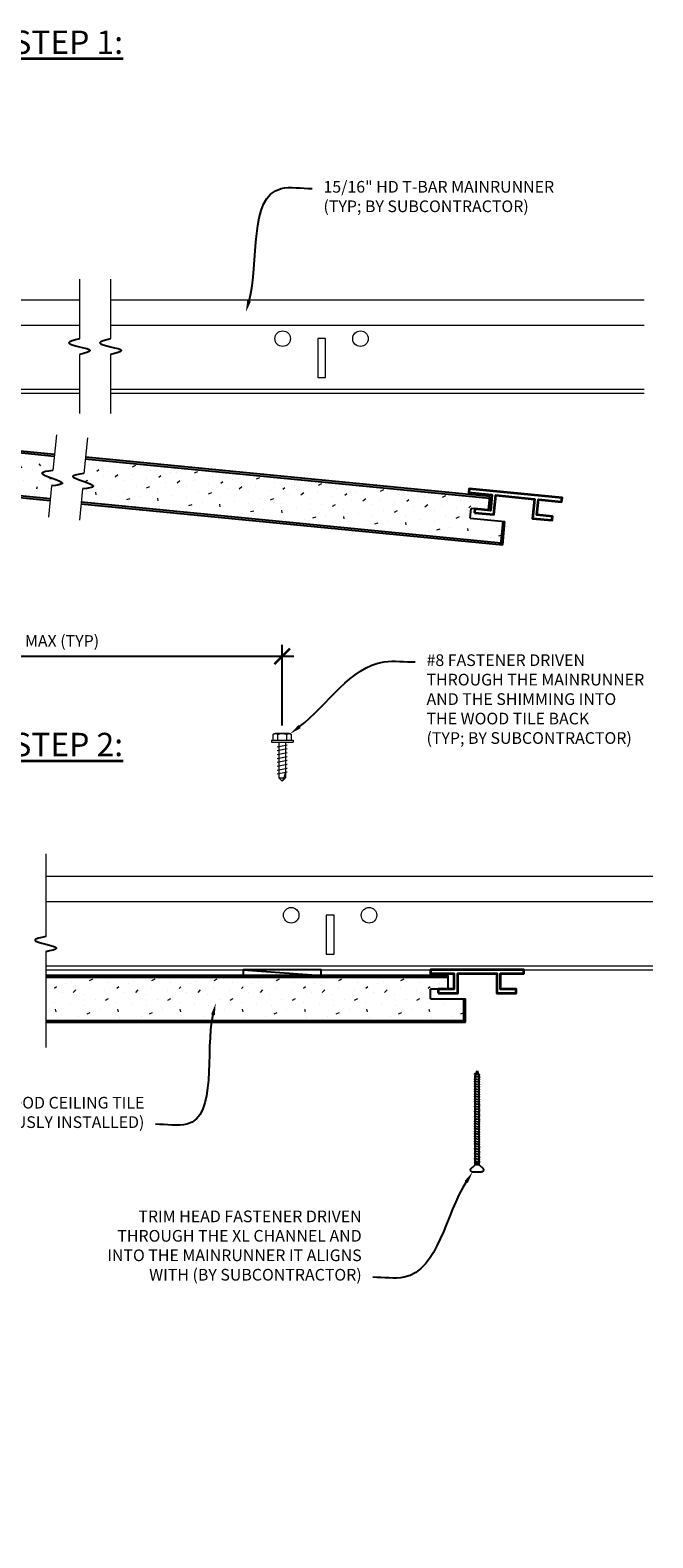
# Model space of a CAD drawing. Units: inches. Extents: x 0 to 1728, y 0 to 1152.
# Drawn here: x 201 to 211, y 1010 to 1034 of the extents above; entities that cross this region are included whole.
import ezdxf
from ezdxf import colors
from ezdxf.entities.mleader import LeaderData, LeaderLine
from ezdxf.math import Vec2, Vec3

# ---------------------------------------------------------------- set-up
doc = ezdxf.new("R2010")
doc.units = ezdxf.units.IN
doc.header["$MEASUREMENT"] = 0
doc.header["$PDMODE"] = 3
doc.header["$PDSIZE"] = 0.15625
doc.linetypes.add('CENTER', pattern=[2, 1.25, -0.25, 0.25, -0.25])
doc.layers.get('0').update_dxf_attribs({"lineweight": 25})
for name, color, linetype, lineweight in [('Z-ANNO-DIMS', 1, 'Continuous', 25), ('Z-ANNO-NOTE', 7, 'Continuous', 35), ('Z-CLNG-FURR', 4, 'Continuous', 25), ('Z-CLNG-SUSP', 3, 'Continuous', 18), ('Z-CLNG-TEES', 3, 'Continuous', 18), ('Z-CLNG-TEES-RCP', 3, 'CENTER', 35), ('Z-CLNG-WOOD', 5, 'Continuous', 25), ('Z-CLNG-WOOD-CLIP', 130, 'Continuous', 35), ('Z-CLNG-WOOD-PATT', 2, 'Continuous', 15)]:
    doc.layers.add(name, color=color, linetype=linetype, lineweight=lineweight)
doc.layers.add('Z-ANNO-VPORT', color=3, linetype='Continuous', lineweight=25, plot=False)
doc.styles.add('1-2', font='arial.ttf', dxfattribs={"height": 0.1875})
doc.styles.add('1-4', font='arial.ttf', dxfattribs={"height": 0.375})
doc.styles.get("Standard").update_dxf_attribs({"font": 'arial.ttf', "height": 0.09375})
doc.dimstyles.new('1-2', dxfattribs={"dimscale": 2, "dimtxt": 0.09375, "dimasz": 0.125, "dimexe": 0.09375, "dimexo": 0.0625, "dimgap": 0.0625, "dimtad": 1, "dimtoh": 1, "dimdec": 5, "dimzin": 3, "dimdsep": 46, "dimlunit": 5, "dimtxsty": '1-2', "dimblk": 'ARCHTICK', "dimcen": 0, "dimdle": 0.09375, "dimclrd": 256, "dimclre": 256, "dimclrt": 256, "dimadec": 1, "dimazin": 0, "dimtfac": 1, "dimtdec": 5, "dimtofl": 0, "dimtmove": 0, "dimatfit": 3, "dimfxl": 0.09375, "dimfrac": 2, "dimtolj": 1, "dimtzin": 0, "dimlwd": -1, "dimlwe": -1, "dimarcsym": 0})

# ---------------------------------------------------------------- blocks, each defined once
blk = doc.blocks.new('_ARCHTICK')
at = {"color": 0, "linetype": 'ByBlock', "const_width": 0.15}
blk.add_lwpolyline([(-0.5, -0.5), (0.5, 0.5)], dxfattribs=at)
blk = doc.blocks.new('*D12')
at = {"layer": 'Defpoints', "color": 0, "transparency": 16777216}
for p in [(196.755, 1024.399), (196.755, 1023.163), (204.859, 1023.163)]:
    blk.add_point(p, dxfattribs=at)
at = {"layer": 'Z-ANNO-DIMS', "transparency": 16777216}
for p, q in [((196.755, 1023.288), (196.755, 1024.587)), ((204.859, 1023.288), (204.859, 1024.587)), ((205.047, 1024.399), (196.567, 1024.399))]:
    blk.add_line(p, q, dxfattribs=at)
at = {"layer": 'Z-ANNO-DIMS', "transparency": 16777216, "xscale": 0.25, "yscale": 0.25, "zscale": 0.25, "rotation": 180}
blk.add_blockref('_ARCHTICK', (196.755, 1024.399), dxfattribs=at)
at = {"layer": 'Z-ANNO-DIMS', "transparency": 16777216, "xscale": 0.25, "yscale": 0.25, "zscale": 0.25}
blk.add_blockref('_ARCHTICK', (204.859, 1024.399), dxfattribs=at)
at = {"layer": 'Z-ANNO-DIMS', "transparency": 16777216, "insert": (200.807, 1024.647), "char_height": 0.1875, "attachment_point": 5, "style": '1-2'}
blk.add_mtext('\\A1;2\'-0" OC MAX (TYP)', dxfattribs=at)

msp = doc.modelspace()

# ---------------------------------------------------------------- hatches: boundary and pattern name
at = {"layer": 'Z-CLNG-WOOD-PATT', "lineweight": 15}
h = msp.add_hatch(dxfattribs=at)
h.set_pattern_fill('STIP2', color=256, angle=-5.5688883, style=0)
h.set_pattern_definition([(354.43111, (-590.8929, 2593.6234), (0.0970425, 0.99528024), [0, -1]), (354.43111, (-590.789, 2593.4525), (0.0970425, 0.99528024), [0, -1]), (354.43111, (-590.8621, 2593.2185), (0.0970425, 0.99528024), [0, -1]), (354.43111, (-590.536, 2592.9556), (0.0970425, 0.99528024), [0, -1]), (354.43111, (-590.5309, 2593.3168), (0.0970425, 0.99528024), [0, -1]), (354.43111, (-590.2389, 2593.5295), (0.0970425, 0.99528024), [0, -1]), (354.43111, (-590.5805, 2593.6331), (0.0970425, 0.99528024), [0, -1]), (354.43111, (-590.2023, 2593.1843), (0.0970425, 0.99528024), [0, -1]), (354.43111, (-590.2831, 2592.8706), (0.0970425, 0.99528024), [0, -1]), (354.43111, (-591.0341, 2592.7932), (0.0970425, 0.99528024), [0, -1]), (354.43111, (-590.8356, 2592.9748), (0.0970425, 0.99528024), [0, -1]), (354.43111, (-590.7147, 2592.7721), (0.0970425, 0.99528024), [0, -1]), (354.43111, (-590.0455, 2593.3499), (0.0970425, 0.99528024), [0, -1]), (354.43111, (-590.3882, 2593.1321), (0.0970425, 0.99528024), [0, -1]), (354.43111, (-590.4358, 2593.4683), (0.0970425, 0.99528024), [0, -1]), (354.43111, (-590.2753, 2593.3622), (0.0970425, 0.99528024), [0, -1]), (354.43111, (-590.6598, 2593.1284), (0.0970425, 0.99528024), [0, -1]), (354.43111, (-590.3288, 2593.6387), (0.0970425, 0.99528024), [0, -1]), (354.43111, (-590.0775, 2593.0214), (0.0970425, 0.99528024), [0, -1]), (354.43111, (-590.1364, 2592.7257), (0.0970425, 0.99528024), [0, -1]), (70.394912, (-590.83244, 2593.31606), (-1.28640579, -2.88879898), [0.041231, -4.081875]), (323.467312, (-590.64287, 2593.50857), (-2.791753561, 2.28169019), [0.05831, -5.772642]), (332.629712, (-590.37656, 2593.25152), (2.888798527, -1.286407606), [0.053852, -5.331313]), (143.467312, (-590.41318, 2592.77281), (2.791753561, -2.28169019), [0.05831, -5.772642]), (47.561212, (-590.7091, 2592.93228), (2.281688025, 2.791755677), [0.05, -4.95]), (309.43111, (-590.11174, 2593.59745), (0.99528055, -0.0970425), [0.056569, -1.357645]), (95.741012, (-590.24157, 2592.98717), (-0.607107907, 4.078163958), [0.05099, -5.048029]), (317.561212, (-590.9742, 2593.0988), (2.791755677, -2.281688025), [0.05, -4.95]), (309.43111, (-590.7936, 2593.7142), (0.99528055, -0.0970425), [0.042426, -1.371787])])
h.paths.add_polyline_path([(201.199427, 1027.617174), (194.706635, 1028.250238), (194.688273, 1028.061909), (194.968195, 1028.034616), (194.953032, 1027.879103), (194.422575, 1027.930824), (194.38905, 1027.586982), (201.132376, 1026.92949)])
h = msp.add_hatch(dxfattribs=at)
h.set_pattern_fill('STIP2', color=256, angle=-5.5688883, style=0)
h.set_pattern_definition([(174.43111, (1281.3745, 2411.0723), (0.0970425, 0.99528024), [0, -1]), (174.43111, (1281.2395, 2410.9247), (0.0970425, 0.99528024), [0, -1]), (174.43111, (1281.266, 2410.681), (0.0970425, 0.99528024), [0, -1]), (174.43111, (1280.8953, 2410.4861), (0.0970425, 0.99528024), [0, -1]), (174.43111, (1280.9601, 2410.8414), (0.0970425, 0.99528024), [0, -1]), (174.43111, (1280.7147, 2411.1065), (0.0970425, 0.99528024), [0, -1]), (174.43111, (1281.0698, 2411.1422), (0.0970425, 0.99528024), [0, -1]), (174.43111, (1280.612, 2410.7749), (0.0970425, 0.99528024), [0, -1]), (174.43111, (1280.6307, 2410.4516), (0.0970425, 0.99528024), [0, -1]), (174.43111, (1281.3527, 2410.2305), (0.0970425, 0.99528024), [0, -1]), (174.43111, (1281.1929, 2410.447), (0.0970425, 0.99528024), [0, -1]), (174.43111, (1281.0352, 2410.2715), (0.0970425, 0.99528024), [0, -1]), (174.43111, (1280.4901, 2410.9676), (0.0970425, 0.99528024), [0, -1]), (174.43111, (1280.7844, 2410.6878), (0.0970425, 0.99528024), [0, -1]), (174.43111, (1280.896, 2411.0085), (0.0970425, 0.99528024), [0, -1]), (174.43111, (1280.7181, 2410.9354), (0.0970425, 0.99528024), [0, -1]), (174.43111, (1281.0502, 2410.6317), (0.0970425, 0.99528024), [0, -1]), (174.43111, (1280.8239, 2411.1963), (0.0970425, 0.99528024), [0, -1]), (174.43111, (1280.4581, 2410.6392), (0.0970425, 0.99528024), [0, -1]), (174.43111, (1280.4589, 2410.3377), (0.0970425, 0.99528024), [0, -1]), (98.467312, (1281.25579, 2410.78247), (0.704150826, -3.082883554), [0.041231, -4.081875]), (205.394912, (1281.10697, 2411.00798), (3.179923947, 1.699435717), [0.05831, -5.772642]), (196.232512, (1280.79602, 2410.8072), (-3.082883462, -0.704152697), [0.053852, -5.331313]), (25.394912, (1280.73948, 2410.33044), (-3.179923947, -1.699435717), [0.05831, -5.772642]), (121.301012, (1281.06064, 2410.42974), (-1.699433184, 3.179925605), [0.05, -4.95]), (219.43111, (1280.603, 2411.1978), (-0.99528055, 0.0970425), [0.056569, -1.357645]), (73.121212, (1280.61251, 2410.57391), (1.383447861, 3.884079466), [0.05099, -5.048029]), (211.301012, (1281.3529, 2410.54191), (-3.179925605, -1.699433184), [0.05, -4.95]), (219.43111, (1281.2946, 2411.1806), (-0.99528055, 0.0970425), [0.042426, -1.371787])])
h.paths.add_polyline_path([(201.662354, 1027.212625), (201.827437, 1027.133641), (201.650206, 1027.088033), (201.630016, 1026.880969), (208.373343, 1026.223476), (208.406868, 1026.567318), (207.876411, 1026.619039), (207.891574, 1026.774552), (208.171496, 1026.747259), (208.189859, 1026.935588), (201.697067, 1027.568652)])
h = msp.add_hatch(dxfattribs=at)
h.set_pattern_fill('STIP2', color=256, style=0)
h.set_pattern_definition([(180, (1141.3218, 2500.9935), (-5e-13, 1), [0, -1]), (180, (1141.2018, 2500.8335), (-5e-13, 1), [0, -1]), (180, (1141.2518, 2500.5935), (-5e-13, 1), [0, -1]), (180, (1140.9018, 2500.3635), (-5e-13, 1), [0, -1]), (180, (1140.9318, 2500.7235), (-5e-13, 1), [0, -1]), (180, (1140.6618, 2500.9635), (-5e-13, 1), [0, -1]), (180, (1141.0118, 2501.0335), (-5e-13, 1), [0, -1]), (180, (1140.5918, 2500.6235), (-5e-13, 1), [0, -1]), (180, (1140.6418, 2500.3035), (-5e-13, 1), [0, -1]), (180, (1141.3818, 2500.1535), (-5e-13, 1), [0, -1]), (180, (1141.2018, 2500.3535), (-5e-13, 1), [0, -1]), (180, (1141.0618, 2500.1635), (-5e-13, 1), [0, -1]), (180, (1140.4518, 2500.8035), (-5e-13, 1), [0, -1]), (180, (1140.7718, 2500.5535), (-5e-13, 1), [0, -1]), (180, (1140.8518, 2500.8835), (-5e-13, 1), [0, -1]), (180, (1140.6818, 2500.7935), (-5e-13, 1), [0, -1]), (180, (1141.0418, 2500.5235), (-5e-13, 1), [0, -1]), (180, (1140.7618, 2501.0635), (-5e-13, 1), [0, -1]), (180, (1140.4518, 2500.4735), (-5e-13, 1), [0, -1]), (180, (1140.4818, 2500.1735), (-5e-13, 1), [0, -1]), (104.0362, (1141.23175, 2500.69347), (0.999998057, -3.000000546), [0.041231, -4.081875]), (210.9638, (1141.06175, 2500.90347), (2.999998022, 2.000002484), [0.05831, -5.772642]), (201.8014, (1140.77175, 2500.67347), (-3.000000273, -0.99999991), [0.053852, -5.331313]), (30.9638, (1140.76175, 2500.19347), (-2.999998022, -2.000002484), [0.05831, -5.772642]), (126.8699, (1141.07175, 2500.32347), (-2.000000123, 2.999999918), [0.05, -4.95]), (225, (1140.54175, 2501.0435), (-1.0000003, -5e-13), [0.056569, -1.357645]), (78.6901, (1140.61175, 2500.42347), (0.999997632, 4.000000752), [0.05099, -5.048029]), (216.8699, (1141.35175, 2500.46347), (-2.999999918, -2.000000123), [0.05, -4.95]), (225, (1141.23175, 2501.0935), (-1.0000003, -5e-13), [0.042426, -1.371787])])
h.paths.add_polyline_path([(201.061284, 1019.245035), (201.061284, 1018.864571), (201.170752, 1018.824728), (200.998784, 1018.762136), (200.998784, 1018.55409), (207.774088, 1018.55409), (207.774088, 1018.899562), (207.241115, 1018.899562), (207.241115, 1019.055812), (207.522365, 1019.055812), (207.522365, 1019.245035)])

# ---------------------------------------------------------------- linework, layer by layer
at = {"layer": 'Z-ANNO-VPORT'}
for points in [[(201.604036, 1029.497421), (201.432068, 1029.43483), (201.776005, 1029.309647), (201.604036, 1029.247056)], [(202.104036, 1029.497421), (201.932068, 1029.43483), (202.276005, 1029.309647), (202.104036, 1029.247056)], [(201.176862, 1027.385739), (200.999631, 1027.340131), (201.329796, 1027.182162), (201.152565, 1027.136555)], [(201.674502, 1027.337218), (201.497271, 1027.29161), (201.827437, 1027.133641), (201.650206, 1027.088033)], [(201.061284, 1019.903891), (200.889315, 1019.841299), (201.233252, 1019.716117), (201.061284, 1019.653525)]]:
    msp.add_spline(points, degree=3, dxfattribs=at)
at = {"layer": 'Z-CLNG-FURR', "color": 1}
msp.add_line((204.234265, 1019.368312), (205.484265, 1019.274562), dxfattribs=at)
msp.add_lwpolyline([(204.234265, 1019.274562), (205.484265, 1019.274562), (205.484265, 1019.368312), (204.234265, 1019.368312)], close=True, dxfattribs=at)
at = {"layer": 'Z-CLNG-SUSP'}
for p, q in [((204.714928, 1023.055567), (204.714928, 1023.144441)), ((204.970803, 1023.163367), (204.747728, 1023.163367)), ((204.787096, 1023.055567), (204.787096, 1023.144441)), ((204.931434, 1023.055567), (204.931434, 1023.144441)), ((205.003603, 1023.144441), (205.003603, 1023.055567)), ((204.685265, 1023.055567), (205.033265, 1023.055567)), ((204.685265, 1023.055567), (204.685265, 1023.022367)), ((204.685265, 1023.022367), (205.033265, 1023.022367)), ((204.941265, 1022.975492), (204.777265, 1022.944242)), ((204.941265, 1022.912992), (204.777265, 1022.881742)), ((204.807335, 1023.022367), (204.807335, 1022.449296)), ((204.911195, 1023.022367), (204.911195, 1022.449296)), ((205.033265, 1023.055567), (205.033265, 1023.022367)), ((204.941265, 1022.850492), (204.777265, 1022.819242)), ((204.941265, 1022.787992), (204.777265, 1022.756742)), ((204.941265, 1022.725492), (204.777265, 1022.694242)), ((204.941265, 1022.662992), (204.777265, 1022.631742)), ((204.941265, 1022.600492), (204.777265, 1022.569242)), ((204.941265, 1022.537992), (204.777265, 1022.506742)), ((204.807335, 1022.449296), (204.859265, 1022.397367)), ((204.807335, 1022.449296), (204.884914, 1022.449296)), ((204.884914, 1022.449296), (204.859265, 1022.397367)), ((204.911195, 1022.449296), (204.859265, 1022.397367))]:
    msp.add_line(p, q, dxfattribs=at)
at = {"layer": 'Z-CLNG-SUSP', "linetype": 'ByBlock', "lineweight": -2}
for p, q in [((208.03799, 1017.676362), (207.94424, 1017.696362)), ((208.03799, 1017.636362), (207.94424, 1017.656362)), ((208.03799, 1017.596362), (207.94424, 1017.616362)), ((208.03799, 1017.556362), (207.94424, 1017.576362)), ((207.959865, 1017.646358), (207.991115, 1017.742779)), ((207.959865, 1016.237779), (207.959865, 1017.646358)), ((207.991115, 1017.742779), (208.022365, 1017.646358)), ((208.022365, 1016.237779), (208.022365, 1017.646358)), ((208.03799, 1017.516362), (207.94424, 1017.536362)), ((208.03799, 1017.476362), (207.94424, 1017.496362)), ((208.03799, 1017.436362), (207.94424, 1017.456362)), ((208.03799, 1017.396362), (207.94424, 1017.416362)), ((208.03799, 1017.356362), (207.94424, 1017.376362)), ((208.03799, 1017.316362), (207.94424, 1017.336362)), ((208.03799, 1017.276362), (207.94424, 1017.296362)), ((208.03799, 1017.236362), (207.94424, 1017.256362)), ((208.03799, 1017.196362), (207.94424, 1017.216362)), ((208.03799, 1017.156362), (207.94424, 1017.176362)), ((208.03799, 1017.116362), (207.94424, 1017.136362)), ((208.03799, 1017.076362), (207.94424, 1017.096362)), ((208.03799, 1017.036362), (207.94424, 1017.056362)), ((208.03799, 1016.996362), (207.94424, 1017.016362)), ((208.03799, 1016.956362), (207.94424, 1016.976362)), ((208.03799, 1016.916362), (207.94424, 1016.936362)), ((208.03799, 1016.876362), (207.94424, 1016.896362)), ((208.03799, 1016.836362), (207.94424, 1016.856362)), ((208.03799, 1016.796362), (207.94424, 1016.816362)), ((208.03799, 1016.756362), (207.94424, 1016.776362)), ((208.03799, 1016.716362), (207.94424, 1016.736362)), ((208.03799, 1016.676362), (207.94424, 1016.696362)), ((208.03799, 1016.636362), (207.94424, 1016.656362)), ((208.03799, 1016.596362), (207.94424, 1016.616362)), ((208.03799, 1016.556362), (207.94424, 1016.576362)), ((208.03799, 1016.516362), (207.94424, 1016.536362)), ((208.03799, 1016.476362), (207.94424, 1016.496362)), ((208.03799, 1016.436362), (207.94424, 1016.456362)), ((208.03799, 1016.396362), (207.94424, 1016.416362)), ((208.03799, 1016.356362), (207.94424, 1016.376362)), ((208.03799, 1016.316362), (207.94424, 1016.336362)), ((208.03799, 1016.276362), (207.94424, 1016.296362))]:
    msp.add_line(p, q, dxfattribs=at)
at = {"layer": 'Z-CLNG-SUSP', "linetype": 'ByBlock', "lineweight": -2, "ltscale": 2}
for p, q in [((207.883615, 1016.167779), (207.959865, 1016.237779)), ((207.883615, 1016.142779), (207.883615, 1016.167779)), ((207.916115, 1016.117779), (207.883615, 1016.142779)), ((208.066115, 1016.117779), (207.916115, 1016.117779)), ((208.022365, 1016.266091), (207.959865, 1016.266091)), ((208.022365, 1016.237779), (207.959865, 1016.237779)), ((208.098615, 1016.167779), (208.022365, 1016.237779)), ((208.066115, 1016.117779), (208.098615, 1016.142779)), ((208.098615, 1016.142779), (208.098615, 1016.167779))]:
    msp.add_line(p, q, dxfattribs=at)
at = {"layer": 'Z-CLNG-SUSP'}
for points in [[(209.191814, 1026.584978), (208.880789, 1026.615304), (208.911115, 1026.926329), (208.289065, 1026.986981), (208.258739, 1026.675956), (207.947714, 1026.706282), (207.953779, 1026.768487), (208.202599, 1026.744226), (208.22686, 1026.993046), (207.85363, 1027.029437), (207.859695, 1027.091642), (209.352615, 1026.946078), (209.34655, 1026.883873), (208.97332, 1026.920264), (208.949059, 1026.671444), (209.197879, 1026.647183)], [(208.616115, 1018.993312), (208.303615, 1018.993312), (208.303615, 1019.305812), (207.678615, 1019.305812), (207.678615, 1018.993312), (207.366115, 1018.993312), (207.366115, 1019.055812), (207.616115, 1019.055812), (207.616115, 1019.305812), (207.241115, 1019.305812), (207.241115, 1019.368312), (208.741115, 1019.368312), (208.741115, 1019.305812), (208.366115, 1019.305812), (208.366115, 1019.055812), (208.616115, 1019.055812)]]:
    msp.add_lwpolyline(points, close=True, dxfattribs=at)
at = {"layer": 'Z-CLNG-SUSP', "extrusion": (0, 0, -1), "flags": 128}
for points in [[(-204.714928, 1023.144441), (-204.732105, 1023.158294), (-204.751012, 1023.160894), (-204.769919, 1023.158294), (-204.787096, 1023.144441)], [(-204.787096, 1023.144441), (-204.82145, 1023.158294), (-204.859265, 1023.160894), (-204.89708, 1023.158294), (-204.931434, 1023.144441)], [(-204.931434, 1023.144441), (-204.948611, 1023.158294), (-204.967518, 1023.160894), (-204.986426, 1023.158294), (-205.003603, 1023.144441)]]:
    msp.add_lwpolyline(points, dxfattribs=at)
at = {"layer": 'Z-CLNG-SUSP', "flags": 128}
msp.add_lwpolyline([(204.911195, 1022.553617), (204.911177, 1022.552797), (204.911123, 1022.55187), (204.911033, 1022.550836), (204.910906, 1022.549694), (204.910745, 1022.548447), (204.910547, 1022.547095), (204.910314, 1022.545639), (204.910045, 1022.544081), (204.909741, 1022.54242), (204.909402, 1022.540658), (204.909028, 1022.538797), (204.908619, 1022.536838), (204.908177, 1022.534782), (204.9077, 1022.53263), (204.907189, 1022.530384), (204.906646, 1022.528046), (204.906069, 1022.525618), (204.90546, 1022.5231), (204.904819, 1022.520495), (204.904146, 1022.517804), (204.903442, 1022.51503), (204.902708, 1022.512174), (204.901943, 1022.509238), (204.901148, 1022.506224), (204.900325, 1022.503135), (204.899473, 1022.499973), (204.898593, 1022.496739), (204.897685, 1022.493436), (204.896751, 1022.490066), (204.895791, 1022.486633), (204.894806, 1022.483137), (204.893796, 1022.479581), (204.892762, 1022.475968), (204.891704, 1022.472301), (204.890624, 1022.468582), (204.889523, 1022.464813), (204.8884, 1022.460998), (204.887257, 1022.457138), (204.886095, 1022.453237), (204.884914, 1022.449296)], dxfattribs=at)
at = {"layer": 'Z-CLNG-SUSP'}
for centre, start, end in [((204.747728, 1023.125481), 90, 149.969892), ((204.970803, 1023.125481), 30.030108, 90)]:
    msp.add_arc(centre, 0.037886, start, end, dxfattribs=at)
at = {"layer": 'Z-CLNG-TEES'}
for p, q in [((190.17325, 1030.126578), (201.604036, 1030.126578)), ((202.104036, 1030.126578), (210.673972, 1030.126578)), ((195.542825, 1029.720328), (201.604036, 1029.720328)), ((202.104036, 1029.720328), (210.673972, 1029.720328)), ((195.511575, 1028.689078), (201.604036, 1028.689078)), ((202.104036, 1028.689078), (210.673972, 1028.689078)), ((186.408404, 1028.626578), (201.604036, 1028.626578)), ((202.104036, 1028.626578), (210.673972, 1028.626578)), ((201.061284, 1020.868312), (210.811069, 1020.868312)), ((201.061284, 1020.462062), (210.811069, 1020.462062)), ((201.061284, 1019.430812), (210.811069, 1019.430812)), ((201.061284, 1019.368312), (210.811069, 1019.368312))]:
    msp.add_line(p, q, dxfattribs=at)
for points in [[(205.428659, 1028.876578), (205.553659, 1028.876578), (205.553659, 1029.501578), (205.428659, 1029.501578)], [(205.565756, 1019.618312), (205.690756, 1019.618312), (205.690756, 1020.243312), (205.565756, 1020.243312)]]:
    msp.add_lwpolyline(points, close=True, dxfattribs=at)
for centre in [(204.866159, 1029.501578), (206.116159, 1029.501578), (205.003256, 1020.243312), (206.253256, 1020.243312)]:
    msp.add_circle(centre, 0.125, dxfattribs=at)
at = {"layer": 'Z-CLNG-TEES-RCP', "linetype": 'Continuous', "lineweight": 15}
for p, q in [((201.604036, 1030.454595), (201.604036, 1029.497421)), ((202.104036, 1030.454595), (202.104036, 1029.497421)), ((201.604036, 1029.247056), (201.604036, 1028.301966)), ((202.104036, 1029.247056), (202.104036, 1028.301966)), ((201.232511, 1027.956482), (201.176862, 1027.385739)), ((201.730151, 1027.907961), (201.674502, 1027.337218)), ((201.152565, 1027.136555), (201.103847, 1026.636892)), ((201.650206, 1027.088033), (201.601487, 1026.588371)), ((201.061284, 1021.226828), (201.061284, 1019.903891)), ((201.061284, 1019.653525), (201.061284, 1018.119193))]:
    msp.add_line(p, q, dxfattribs=at)
at = {"layer": 'Z-CLNG-WOOD'}
for p, q in [((194.706635, 1028.250238), (201.199427, 1027.617174)), ((194.709501, 1028.279626), (201.202293, 1027.646562)), ((201.129511, 1026.900102), (194.356796, 1027.560459)), ((201.132376, 1026.92949), (194.38905, 1027.586982)), ((208.189859, 1026.935588), (201.697067, 1027.568652)), ((208.192725, 1026.964976), (201.699933, 1027.598041)), ((201.627151, 1026.85158), (208.399865, 1026.191223)), ((201.630016, 1026.880969), (208.373343, 1026.223476)), ((207.876411, 1026.619039), (207.891574, 1026.774552)), ((208.171496, 1026.747259), (207.891574, 1026.774552)), ((208.171496, 1026.747259), (208.192725, 1026.964976)), ((207.876411, 1026.619039), (208.436256, 1026.564453)), ((208.370477, 1026.194088), (208.406868, 1026.567318)), ((208.399865, 1026.191223), (208.436256, 1026.564453)), ((207.522365, 1019.274562), (201.061284, 1019.274562)), ((207.522365, 1019.245035), (201.061284, 1019.245035)), ((207.522365, 1019.055812), (207.522365, 1019.274562)), ((207.241115, 1018.899562), (207.241115, 1019.055812)), ((207.522365, 1019.055812), (207.241115, 1019.055812)), ((207.241115, 1018.899562), (207.803615, 1018.899562)), ((207.774088, 1018.524562), (207.774088, 1018.899562)), ((207.803615, 1018.524562), (207.803615, 1018.899562)), ((201.061284, 1018.55409), (207.774088, 1018.55409)), ((201.061284, 1018.524562), (207.803615, 1018.524562))]:
    msp.add_line(p, q, dxfattribs=at)
at = {"layer": 'Z-CLNG-WOOD-CLIP'}
for points in [[(207.947714, 1026.706282), (208.258739, 1026.675956), (208.289065, 1026.986981), (208.911115, 1026.926329), (208.880789, 1026.615304), (209.191814, 1026.584978), (209.197879, 1026.647183), (208.949059, 1026.671444), (208.97332, 1026.920264), (209.34655, 1026.883873), (209.352615, 1026.946078), (207.859695, 1027.091642), (207.85363, 1027.029437), (208.22686, 1026.993046), (208.202599, 1026.744226), (207.953779, 1026.768487)], [(207.366115, 1018.993312), (207.678615, 1018.993312), (207.678615, 1019.305812), (208.303615, 1019.305812), (208.303615, 1018.993312), (208.616115, 1018.993312), (208.616115, 1019.055812), (208.366115, 1019.055812), (208.366115, 1019.305812), (208.741115, 1019.305812), (208.741115, 1019.368312), (207.241115, 1019.368312), (207.241115, 1019.305812), (207.616115, 1019.305812), (207.616115, 1019.055812), (207.366115, 1019.055812)], [(207.366115, 1018.993312), (207.678615, 1018.993312), (207.678615, 1019.305812), (208.303615, 1019.305812), (208.303615, 1018.993312), (208.616115, 1018.993312), (208.616115, 1019.055812), (208.366115, 1019.055812), (208.366115, 1019.305812), (208.741115, 1019.305812), (208.741115, 1019.368312), (207.241115, 1019.368312), (207.241115, 1019.305812), (207.616115, 1019.305812), (207.616115, 1019.055812), (207.366115, 1019.055812)]]:
    msp.add_lwpolyline(points, close=True, dxfattribs=at)

# ---------------------------------------------------------------- texts
at = {"layer": 'Z-ANNO-NOTE', "char_height": 0.375, "width": 2.03160709, "attachment_point": 1, "style": '1-4'}
for s, insert in [('{\\LSTEP 1:}', (200.526084, 1034.448782)), ('{\\LSTEP 2:}', (200.526084, 1023.172318))]:
    msp.add_mtext(s, dxfattribs=dict(at, insert=insert))

# ---------------------------------------------------------------- dimensions: what is measured, and where the dimension line sits
at = {"layer": 'Z-ANNO-DIMS'}
dim = msp.add_linear_dim(base=(196.754661, 1024.399469), p1=(204.859265, 1023.163367), p2=(196.754661, 1023.163367), text='2\'-0" OC MAX (TYP)', dimstyle='1-2', override={"dimpost": '"'}, dxfattribs=at)
dim.commit()
dim.dimension.update_dxf_attribs({"geometry": '*D12', "text_midpoint": (200.806963, 1024.647444)})

# ---------------------------------------------------------------- leaders
at = {"layer": 'Z-ANNO-NOTE'}
ml = msp.add_multileader_mtext('Standard', dxfattribs=at)
ml.set_content('15/16" HD T-BAR MAINRUNNER\\P(TYP; BY SUBCONTRACTOR)', color=256)
ml.set_leader_properties()
ml.build(insert=Vec2(0, 0))
ml.multileader.update_dxf_attribs({"leader_type": 2, "text_right_attachment_type": 3, "dogleg_length": 0.36, "arrow_head_size": 0.1875, "scale": 2})
ctx = ml.context
ctx.base_point, ctx.scale, ctx.char_height, ctx.arrow_head_size, ctx.landing_gap_size, ctx.plane_origin = Vec3(205.341607, 1031.912375), 2, 0.1875, 0.1875, 0.18, Vec3(204.7067, 1031.425705)
ctx.right_attachment = 3
notes = []
notes.append((ctx, [(0, (1, 1, 0), (204.621607, 1031.912375), (1, 0), 0.72, [(0, [(204.27517, 1029.927055), (204.840226, 1031.912375)], 0, [])])]))
ctx.mtext.insert, ctx.mtext.flow_direction = Vec3(205.521607, 1032.033687), 5
ml = msp.add_multileader_mtext('Standard', dxfattribs=at)
ml.set_content('#8 FASTENER DRIVEN\\PTHROUGH THE MAINRUNNER\\PAND THE SHIMMING INTO\\PTHE WOOD TILE BACK\\P(TYP; BY SUBCONTRACTOR)', color=256)
ml.set_leader_properties()
ml.build(insert=Vec2(0, 0))
ml.multileader.update_dxf_attribs({"leader_type": 2, "text_right_attachment_type": 3, "dogleg_length": 0.36, "arrow_head_size": 0.1875, "scale": 2})
ctx = ml.context
ctx.base_point, ctx.scale, ctx.char_height, ctx.arrow_head_size, ctx.landing_gap_size, ctx.plane_origin = Vec3(206.996778, 1024.311334), 2, 0.1875, 0.1875, 0.18, Vec3(206.361871, 1023.447507)
ctx.right_attachment = 3
notes.append((ctx, [(0, (1, 1, 0), (206.276778, 1024.311334), (1, 0), 0.72, [(0, [(204.989737, 1023.158296), (206.495398, 1024.311334)], 0, [])])]))
ctx.mtext.insert, ctx.mtext.flow_direction = Vec3(207.176778, 1024.432646), 5
ml = msp.add_multileader_mtext('Standard', dxfattribs=at)
ml.set_content('9WOOD XL CHANNEL WOOD CEILING TILE\\P (TYP; PREVIOUSLY INSTALLED)', color=256)
ml.set_leader_properties()
ml.build(insert=Vec2(0, 0))
ml.multileader.update_dxf_attribs({"leader_type": 2, "text_right_attachment_type": 3, "dogleg_length": 0.36, "arrow_head_size": 0.1875, "scale": 2})
ctx = ml.context
ctx.base_point, ctx.scale, ctx.char_height, ctx.arrow_head_size, ctx.landing_gap_size, ctx.plane_origin = Vec3(197.120269, 1017.205819), 2, 0.1875, 0.1875, 0.18, Vec3(203.087855, 1016.399999)
ctx.right_attachment, ctx.text_align_type = 3, 2
notes.append((ctx, [(0, (1, 1, 0), (203.545938, 1016.886668), (-1, 0), 0.72, [(0, [(203.790742, 1018.827685), (203.327318, 1016.886668)], 0, [])])]))
ctx.mtext.insert, ctx.mtext.alignment, ctx.mtext.flow_direction = Vec3(202.645938, 1017.327131), 3, 5
ml = msp.add_multileader_mtext('Standard', dxfattribs=at)
ml.set_content('TRIM HEAD FASTENER DRIVEN\\PTHROUGH THE XL CHANNEL AND\\PINTO THE MAINRUNNER IT ALIGNS\\PWITH (BY SUBCONTRACTOR)', color=256)
ml.set_leader_properties()
ml.build(insert=Vec2(0, 0))
ml.multileader.update_dxf_attribs({"leader_type": 2, "text_right_attachment_type": 3, "dogleg_length": 0.36, "arrow_head_size": 0.1875, "scale": 2})
ctx = ml.context
ctx.base_point, ctx.scale, ctx.char_height, ctx.arrow_head_size, ctx.landing_gap_size, ctx.plane_origin = Vec3(201.583919, 1015.380418), 2, 0.1875, 0.1875, 0.18, Vec3(207.157273, 1013.565919)
ctx.right_attachment, ctx.text_align_type = 3, 2
notes.append((ctx, [(0, (1, 1, 0), (207.03538, 1014.429745), (-1, 0), 0.72, [(0, [(207.916115, 1016.117779), (206.816761, 1014.429745)], 0, [])])]))
ctx.mtext.insert, ctx.mtext.alignment, ctx.mtext.flow_direction = Vec3(206.13538, 1015.501731), 3, 5
for ctx, leaders in notes:
    for number, flags, end, landing, length, lines in leaders:
        leader = LeaderData()
        leader.index, (leader.has_last_leader_line, leader.has_dogleg_vector, leader.attachment_direction) = number, flags
        leader.last_leader_point, leader.dogleg_vector, leader.dogleg_length = Vec3(end), Vec3(landing), length
        for number, points, colour, breaks in lines:
            line = LeaderLine()
            line.index, line.vertices, line.color, line.breaks = number, Vec3.list(points), colors.encode_raw_color(colour), breaks
            leader.lines.append(line)
        ctx.leaders.append(leader)

doc.saveas('drawing.dxf')
